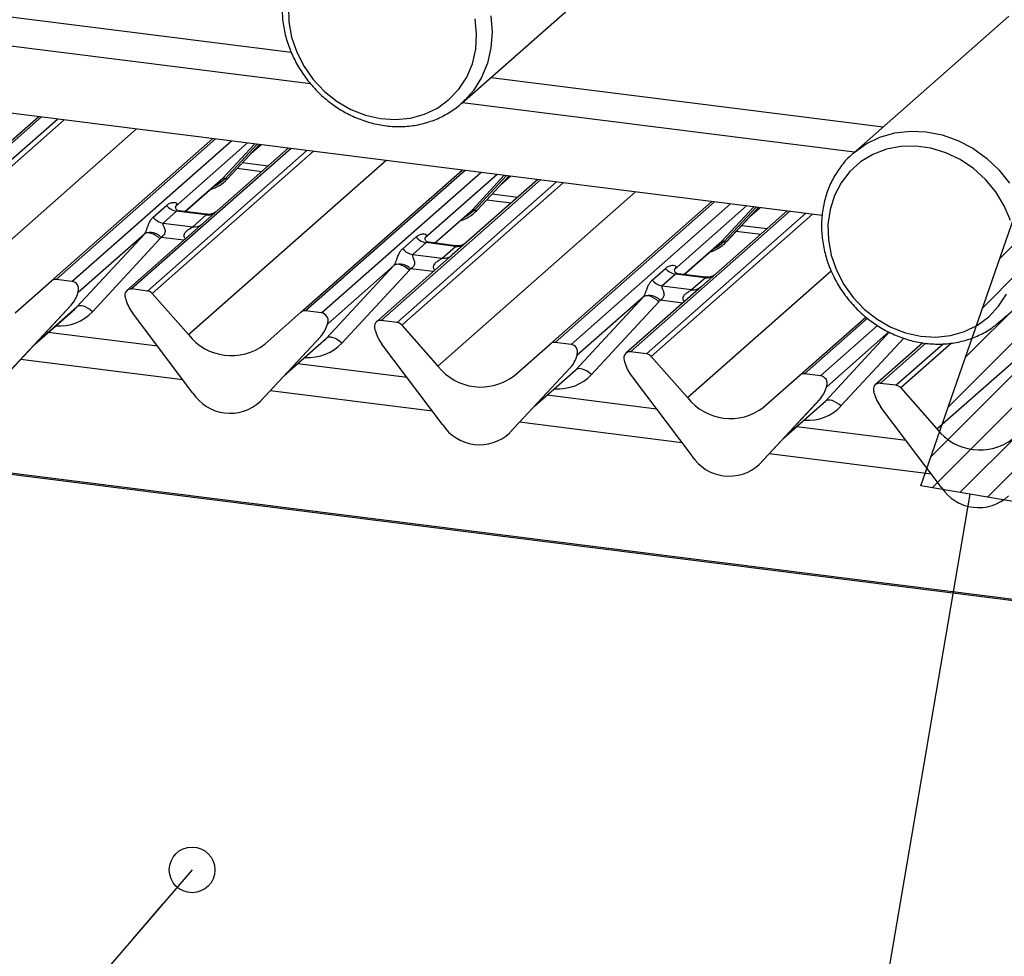
# Paper-space layout 'Layout1' of a CAD drawing. Extents: x 5 to 431, y 5 to 292.
# Drawn here: x 307 to 318, y 188 to 199 of the extents above; entities that cross this region are included whole.
import ezdxf

# ---------------------------------------------------------------- set-up
doc = ezdxf.new("R2010")
doc.units = 0
doc.layers.get('0').update_dxf_attribs({"linetype": 'CONTINUOUS'})
doc.layers.add('BEMAßUNG', color=96, linetype='CONTINUOUS')
doc.layers.add('SLD-0', color=179, linetype='CONTINUOUS')

# ---------------------------------------------------------------- blocks, each defined once
blk = doc.blocks.new('_DOT')
at = {"layer": 'SLD-0', "color": 96, "linetype": 'CONTINUOUS'}
blk.add_line((-6.25, 0), (-12.5, 0), dxfattribs=at)
blk.add_circle((0, 0), 3.12, dxfattribs=at)

psp = doc.layouts.get("Layout1")

# ---------------------------------------------------------------- hatches: boundary and pattern name
at = {"layer": 'BEMAßUNG'}
h = psp.add_hatch(dxfattribs=at)
h.set_pattern_fill('ANSI31', color=256, scale=0.08, style=0)
h.paths.add_polyline_path([(318.515, 193.465), (317.43, 193.65), (318.528, 196.812)], flags=0)

# ---------------------------------------------------------------- linework, layer by layer
for p, q in [((317.43, 193.65), (318.528, 196.812)), ((318.515, 193.465), (317.43, 193.65)), ((317.972, 193.557), (310.084, 147.359)), ((309.341, 189.387), (278.936, 154.065))]:
    psp.add_line(p, q, dxfattribs=at)
at = {"layer": 'SLD-0', "color": 8, "linetype": 'CONTINUOUS'}
for p, q in [((271.046, 203.424), (310.441, 198.461)), ((312.655, 198.864), (312.67, 198.684)), ((312.67, 198.684), (312.657, 198.507)), ((371.383, 185.703), (268.787, 198.629)), ((312.657, 198.507), (312.618, 198.337)), ((312.618, 198.337), (312.553, 198.179)), ((312.553, 198.179), (312.463, 198.036)), ((312.659, 198.181), (317.011, 197.633)), ((312.463, 198.036), (312.373, 197.931)), ((307.67, 197.742), (305.901, 196.181)), ((306.077, 196.159), (307.846, 197.719)), ((307.921, 197.71), (306.13, 196.131)), ((306.531, 195.675), (308.724, 197.609)), ((316.975, 197.518), (317.139, 197.565)), ((317.139, 197.565), (317.312, 197.585)), ((317.312, 197.585), (317.489, 197.578)), ((317.489, 197.578), (317.666, 197.543)), ((309.601, 197.498), (307.832, 195.938)), ((308.008, 195.916), (309.777, 197.476)), ((309.957, 197.453), (309.157, 196.748)), ((316.823, 197.444), (316.975, 197.518)), ((317.666, 197.543), (317.839, 197.482)), ((317.839, 197.482), (318.004, 197.395)), ((310.439, 197.393), (308.67, 195.833)), ((308.846, 195.81), (310.615, 197.371)), ((310.69, 197.361), (308.899, 195.782)), ((309.682, 197.062), (310.036, 197.443)), ((310.063, 197.44), (309.707, 197.057)), ((309.731, 197.053), (310.089, 197.437)), ((310.007, 197.348), (310.104, 197.435)), ((316.679, 197.34), (316.687, 197.347)), ((316.687, 197.347), (316.823, 197.444)), ((318.004, 197.395), (318.157, 197.285)), ((309.3, 195.327), (311.492, 197.26)), ((309.902, 197.237), (310.186, 197.201)), ((318.157, 197.285), (318.295, 197.155)), ((312.37, 197.149), (310.601, 195.589)), ((310.777, 195.567), (312.546, 197.127)), ((318.295, 197.155), (318.414, 197.007)), ((309.262, 196.692), (309.682, 197.062)), ((309.707, 197.057), (309.633, 196.996)), ((313.208, 197.044), (311.439, 195.484)), ((311.615, 195.462), (313.384, 197.022)), ((312.726, 197.105), (311.926, 196.399)), ((312.451, 196.713), (312.805, 197.095)), ((312.831, 197.091), (312.475, 196.709)), ((312.5, 196.704), (312.858, 197.088)), ((312.775, 197), (312.873, 197.086)), ((309.633, 196.996), (309.573, 196.964)), ((313.458, 197.012), (311.668, 195.433)), ((312.069, 194.978), (314.261, 196.911)), ((312.671, 196.888), (312.955, 196.852)), ((315.139, 196.801), (313.37, 195.24)), ((312.031, 196.343), (312.451, 196.713)), ((312.475, 196.709), (312.402, 196.647)), ((313.546, 195.218), (315.315, 196.778)), ((315.976, 196.695), (314.208, 195.135)), ((315.495, 196.756), (314.695, 196.05)), ((315.219, 196.364), (315.574, 196.746)), ((315.6, 196.742), (315.244, 196.36)), ((315.269, 196.355), (315.626, 196.739)), ((315.544, 196.651), (315.642, 196.737)), ((312.402, 196.647), (312.342, 196.615)), ((314.384, 195.113), (316.152, 196.673)), ((316.227, 196.663), (314.436, 195.084)), ((315.44, 196.539), (315.724, 196.503)), ((309.249, 196.374), (308.997, 196.406)), ((314.799, 195.994), (315.219, 196.364)), ((315.244, 196.36), (315.171, 196.298)), ((315.171, 196.298), (315.111, 196.266)), ((317.607, 194.28), (319.799, 196.213)), ((312.018, 196.026), (311.766, 196.057)), ((314.838, 194.629), (316.432, 196.035)), ((314.786, 195.677), (314.535, 195.708)), ((307.602, 195.228), (308.063, 195.635)), ((316.838, 195.508), (316.139, 194.892)), ((318.367, 195.526), (318.317, 195.478)), ((316.315, 194.869), (316.947, 195.427)), ((310.371, 194.879), (310.832, 195.286)), ((316.37, 194.588), (317.078, 195.353)), ((317.073, 195.356), (316.384, 194.749)), ((317.238, 195.287), (316.541, 194.535)), ((317.483, 195.233), (316.976, 194.786)), ((317.152, 194.764), (317.676, 195.226)), ((317.769, 195.232), (317.205, 194.735)), ((309.24, 194.825), (307.438, 195.052)), ((313.14, 194.531), (313.601, 194.937)), ((312.009, 194.476), (310.207, 194.703)), ((315.909, 194.182), (316.37, 194.588)), ((314.777, 194.127), (312.976, 194.354)), ((317.546, 193.778), (315.745, 194.005))]:
    psp.add_line(p, q, dxfattribs=at)
at = {"layer": 'SLD-0', "color": 179, "linetype": 'CONTINUOUS'}
for p, q in [((271.159, 203.089), (310.654, 198.113)), ((316.335, 196.65), (273.308, 202.071)), ((312.33, 197.891), (314.058, 199.415)), ((310.412, 198.969), (310.415, 198.799)), ((310.415, 198.799), (310.445, 198.629)), ((312.499, 198.661), (312.482, 198.832)), ((318.404, 198.862), (316.676, 197.338)), ((312.489, 198.493), (312.499, 198.661)), ((371.383, 185.719), (268.817, 198.641)), ((310.445, 198.629), (310.502, 198.462)), ((310.502, 198.462), (310.583, 198.303)), ((312.452, 198.333), (312.489, 198.493)), ((312.389, 198.184), (312.452, 198.333)), ((310.583, 198.303), (310.686, 198.157)), ((310.686, 198.157), (310.81, 198.026)), ((312.301, 198.05), (312.389, 198.184)), ((310.81, 198.026), (310.95, 197.915)), ((312.192, 197.935), (312.301, 198.05)), ((310.95, 197.915), (311.103, 197.826)), ((312.064, 197.841), (312.192, 197.935)), ((312.351, 197.911), (312.33, 197.891)), ((312.341, 197.901), (316.693, 197.353)), ((312.373, 197.931), (312.351, 197.911)), ((311.103, 197.826), (311.265, 197.761)), ((311.92, 197.772), (312.064, 197.841)), ((307.639, 197.745), (306.69, 196.908)), ((311.265, 197.761), (311.432, 197.723)), ((311.432, 197.723), (311.6, 197.712)), ((311.6, 197.712), (311.764, 197.728)), ((311.764, 197.728), (311.92, 197.772)), ((307.779, 195.923), (309.57, 197.502)), ((310.408, 197.397), (308.617, 195.817)), ((309.732, 197.053), (310.089, 197.437)), ((309.994, 197.335), (310.107, 197.435)), ((317.046, 197.384), (316.896, 197.326)), ((317.207, 197.415), (317.046, 197.384)), ((317.373, 197.418), (317.207, 197.415)), ((317.541, 197.395), (317.373, 197.418)), ((317.706, 197.344), (317.541, 197.395)), ((317.865, 197.268), (317.706, 197.344)), ((316.76, 197.243), (316.642, 197.138)), ((316.896, 197.326), (316.76, 197.243)), ((318.013, 197.169), (317.865, 197.268)), ((309.842, 197.172), (310.114, 197.138)), ((310.548, 195.574), (312.339, 197.153)), ((316.642, 197.138), (316.545, 197.012)), ((318.146, 197.048), (318.013, 197.169)), ((309.264, 196.691), (309.655, 197.036)), ((309.655, 197.036), (309.682, 197.062)), ((309.732, 197.053), (309.731, 197.053)), ((313.177, 197.048), (312.227, 196.211)), ((312.501, 196.704), (312.858, 197.088)), ((312.763, 196.986), (312.876, 197.086)), ((318.26, 196.91), (318.146, 197.048)), ((316.545, 197.012), (316.47, 196.87)), ((318.354, 196.757), (318.26, 196.91)), ((318.317, 195.478), (320.045, 197.002)), ((312.611, 196.823), (312.883, 196.789)), ((313.317, 195.225), (315.108, 196.804)), ((316.47, 196.87), (316.421, 196.714)), ((308.909, 196.629), (309.057, 196.76)), ((309.169, 196.696), (309.021, 196.565)), ((309.162, 196.754), (309.158, 196.749)), ((309.496, 196.654), (309.169, 196.696)), ((309.497, 196.662), (309.198, 196.7)), ((312.033, 196.342), (312.424, 196.687)), ((312.424, 196.687), (312.451, 196.713)), ((312.501, 196.704), (312.5, 196.704)), ((315.946, 196.699), (314.996, 195.862)), ((315.27, 196.355), (315.626, 196.739)), ((315.532, 196.637), (315.645, 196.737)), ((316.421, 196.714), (316.398, 196.549)), ((318.423, 196.594), (318.354, 196.757)), ((309.348, 196.524), (309.496, 196.654)), ((309.021, 196.565), (309.348, 196.524)), ((315.38, 196.474), (315.652, 196.44)), ((316.398, 196.549), (316.403, 196.379)), ((308.063, 195.635), (308.812, 196.443)), ((308.812, 196.443), (308.077, 195.795)), ((308.983, 196.39), (308.235, 195.581)), ((308.826, 196.452), (308.812, 196.443)), ((308.843, 196.455), (308.826, 196.452)), ((308.864, 196.455), (308.843, 196.455)), ((308.886, 196.45), (308.864, 196.455)), ((308.911, 196.44), (308.886, 196.45)), ((308.936, 196.427), (308.911, 196.44)), ((308.96, 196.41), (308.936, 196.427)), ((308.983, 196.39), (308.96, 196.41)), ((311.678, 196.28), (311.826, 196.411)), ((311.931, 196.405), (311.927, 196.4)), ((315.193, 196.339), (315.219, 196.364)), ((316.403, 196.379), (316.434, 196.208)), ((311.938, 196.347), (311.79, 196.216)), ((312.265, 196.305), (311.938, 196.347)), ((312.265, 196.313), (311.967, 196.351)), ((312.117, 196.175), (312.265, 196.305)), ((314.802, 195.994), (315.193, 196.339)), ((315.27, 196.355), (315.269, 196.355)), ((312.227, 196.211), (311.386, 195.468)), ((311.79, 196.216), (312.117, 196.175)), ((316.434, 196.208), (316.491, 196.042)), ((310.832, 195.286), (311.581, 196.095)), ((311.581, 196.095), (310.846, 195.446)), ((311.752, 196.041), (311.003, 195.232)), ((311.595, 196.103), (311.581, 196.095)), ((311.612, 196.107), (311.595, 196.103)), ((311.632, 196.106), (311.612, 196.107)), ((311.655, 196.101), (311.632, 196.106)), ((311.679, 196.091), (311.655, 196.101)), ((311.704, 196.078), (311.679, 196.091)), ((311.729, 196.061), (311.704, 196.078)), ((311.752, 196.041), (311.729, 196.061)), ((314.447, 195.932), (314.595, 196.062)), ((314.7, 196.056), (314.695, 196.051)), ((316.491, 196.042), (316.573, 195.884)), ((307.378, 195.569), (307.779, 195.923)), ((308.008, 195.916), (307.832, 195.938)), ((314.707, 195.998), (314.558, 195.867)), ((315.034, 195.957), (314.707, 195.998)), ((315.034, 195.964), (314.735, 196.002)), ((314.885, 195.826), (315.034, 195.957)), ((308.846, 195.81), (308.67, 195.833)), ((314.996, 195.862), (314.155, 195.12)), ((314.558, 195.867), (314.885, 195.826)), ((316.573, 195.884), (316.677, 195.738)), ((308.07, 195.779), (308.076, 195.793)), ((308.077, 195.803), (308.074, 195.79)), ((308.08, 195.802), (308.077, 195.795)), ((308.604, 195.723), (308.601, 195.737)), ((308.899, 195.782), (309.3, 195.327)), ((313.601, 194.937), (314.35, 195.746)), ((314.35, 195.746), (313.615, 195.098)), ((314.364, 195.754), (314.35, 195.746)), ((314.381, 195.758), (314.364, 195.754)), ((314.401, 195.757), (314.381, 195.758)), ((314.424, 195.752), (314.401, 195.757)), ((314.448, 195.742), (314.424, 195.752)), ((314.473, 195.729), (314.448, 195.742)), ((314.498, 195.712), (314.473, 195.729)), ((314.521, 195.692), (314.498, 195.712)), ((316.677, 195.738), (316.801, 195.608)), ((318.292, 195.641), (318.378, 195.776)), ((307.999, 195.655), (307.327, 194.932)), ((307.328, 194.933), (308, 195.655)), ((307.59, 195.215), (308.038, 195.61)), ((308, 195.655), (307.999, 195.655)), ((308.077, 195.643), (308.063, 195.635)), ((308.094, 195.647), (308.077, 195.643)), ((308.115, 195.646), (308.094, 195.647)), ((308.138, 195.641), (308.115, 195.646)), ((308.162, 195.631), (308.138, 195.641)), ((308.187, 195.618), (308.162, 195.631)), ((308.211, 195.601), (308.187, 195.618)), ((308.235, 195.581), (308.211, 195.601)), ((314.521, 195.692), (313.772, 194.883)), ((316.801, 195.608), (316.942, 195.497)), ((318.184, 195.525), (318.292, 195.641)), ((309.351, 194.677), (308.679, 195.569)), ((310.147, 195.22), (310.548, 195.574)), ((310.777, 195.567), (310.601, 195.589)), ((316.086, 194.876), (316.818, 195.522)), ((316.942, 195.497), (317.096, 195.409)), ((318.056, 195.431), (318.184, 195.525)), ((310.839, 195.43), (310.845, 195.444)), ((310.846, 195.454), (310.843, 195.441)), ((310.849, 195.453), (310.846, 195.446)), ((311.373, 195.375), (311.37, 195.388)), ((311.615, 195.462), (311.439, 195.484)), ((311.668, 195.433), (312.069, 194.978)), ((317.096, 195.409), (317.258, 195.346)), ((317.913, 195.361), (318.056, 195.431)), ((318.317, 195.478), (318.264, 195.434)), ((308.958, 195.199), (307.745, 195.351)), ((310.768, 195.306), (310.096, 194.584)), ((310.097, 194.584), (310.769, 195.307)), ((310.769, 195.307), (310.768, 195.306)), ((310.846, 195.294), (310.832, 195.286)), ((310.863, 195.298), (310.846, 195.294)), ((310.884, 195.297), (310.863, 195.298)), ((310.906, 195.292), (310.884, 195.297)), ((310.931, 195.283), (310.906, 195.292)), ((310.956, 195.269), (310.931, 195.283)), ((310.98, 195.252), (310.956, 195.269)), ((317.258, 195.346), (317.426, 195.309)), ((317.426, 195.309), (317.593, 195.299)), ((317.593, 195.299), (317.757, 195.316)), ((317.757, 195.316), (317.913, 195.361)), ((310.359, 194.866), (310.807, 195.261)), ((311.003, 195.232), (310.98, 195.252)), ((312.12, 194.329), (311.448, 195.22)), ((312.916, 194.871), (313.317, 195.225)), ((313.546, 195.218), (313.37, 195.24)), ((317.451, 195.236), (316.923, 194.771)), ((313.608, 195.081), (313.614, 195.096)), ((313.615, 195.105), (313.612, 195.093)), ((313.618, 195.105), (313.615, 195.098)), ((314.384, 195.113), (314.208, 195.135)), ((314.436, 195.084), (314.838, 194.629)), ((311.727, 194.85), (310.514, 195.003)), ((312.865, 194.235), (313.537, 194.958)), ((313.537, 194.957), (312.865, 194.235)), ((313.537, 194.958), (313.537, 194.957)), ((313.615, 194.945), (313.601, 194.937)), ((313.632, 194.949), (313.615, 194.945)), ((313.652, 194.948), (313.632, 194.949)), ((313.675, 194.943), (313.652, 194.948)), ((313.699, 194.934), (313.675, 194.943)), ((314.142, 195.026), (314.138, 195.039)), ((313.127, 194.517), (313.575, 194.912)), ((313.724, 194.92), (313.699, 194.934)), ((313.749, 194.903), (313.724, 194.92)), ((313.772, 194.883), (313.749, 194.903)), ((314.889, 193.98), (314.217, 194.872)), ((315.684, 194.522), (316.086, 194.876)), ((316.315, 194.869), (316.139, 194.892)), ((316.377, 194.732), (316.382, 194.747)), ((316.384, 194.756), (316.38, 194.744)), ((316.387, 194.756), (316.384, 194.749)), ((317.152, 194.764), (316.976, 194.786)), ((317.205, 194.735), (317.607, 194.28)), ((314.496, 194.501), (313.283, 194.654)), ((316.911, 194.677), (316.907, 194.69)), ((310.097, 194.584), (310.096, 194.584)), ((315.634, 193.886), (316.306, 194.609)), ((316.306, 194.608), (315.634, 193.886)), ((315.896, 194.168), (316.344, 194.563)), ((316.306, 194.609), (316.306, 194.608)), ((316.383, 194.596), (316.37, 194.588)), ((316.401, 194.6), (316.383, 194.596)), ((316.421, 194.6), (316.401, 194.6)), ((316.444, 194.594), (316.421, 194.6)), ((316.468, 194.585), (316.444, 194.594)), ((316.493, 194.571), (316.468, 194.585)), ((316.518, 194.554), (316.493, 194.571)), ((316.541, 194.535), (316.518, 194.554)), ((317.657, 193.631), (316.985, 194.523)), ((317.265, 194.152), (316.051, 194.305)), ((312.865, 194.235), (312.865, 194.235)), ((315.634, 193.886), (315.634, 193.886))]:
    psp.add_line(p, q, dxfattribs=at)
for centre, radius, start, end in [((309.431, 197.334), 0.412, 285.9831, 316.9017), ((309.691, 197.041), 0.0229, 45.8768, 112.7821), ((309.723, 197.074), 0.0229, 225.8768, 292.7821), ((309.193, 196.866), 0.172, 218.0689, 261.9838), ((312.199, 196.985), 0.412, 285.9831, 316.9017), ((312.459, 196.692), 0.0229, 45.8768, 112.7821), ((312.491, 196.725), 0.0229, 225.8768, 292.7821), ((309.045, 196.735), 0.172, 218.0689, 261.9838), ((308.875, 196.295), 0.164, 42.4235, 111.0436), ((311.962, 196.517), 0.172, 218.0689, 261.9838), ((315.228, 196.343), 0.0229, 45.8768, 112.7821), ((315.26, 196.376), 0.0229, 225.8768, 292.7821), ((311.814, 196.387), 0.172, 218.0689, 261.9838), ((314.968, 196.637), 0.412, 285.9831, 316.9017), ((311.644, 195.946), 0.164, 42.4235, 111.0436), ((314.731, 196.168), 0.172, 218.0689, 261.9838), ((307.823, 195.872), 0.0667, 81.8416, 130.6612), ((314.582, 196.038), 0.172, 218.0689, 261.9838), ((307.997, 195.832), 0.0852, 342.0282, 82.5958), ((308.661, 195.766), 0.0669, 82.5349, 203.5516), ((307.761, 195.875), 0.324, 317.2829, 344.8818), ((308.07, 195.795), 0.00612, 309.9748, 344.2942), ((308.102, 195.786), 0.0265, 143.0632, 164.8255), ((308.104, 195.795), 0.0272, 158.6639, 164.6366), ((308.568, 195.728), 0.0338, 14.4377, 19.6009), ((309.029, 195.834), 0.439, 194.6069, 217.1333), ((308.834, 195.726), 0.0857, 40.8958, 82.0582), ((314.413, 195.598), 0.164, 42.4235, 111.0436), ((310.592, 195.523), 0.0667, 81.8416, 130.6612), ((310.766, 195.483), 0.0852, 342.0282, 82.5958), ((311.43, 195.417), 0.0669, 82.5349, 203.5516), ((310.53, 195.526), 0.324, 317.2829, 344.8818), ((310.839, 195.446), 0.00612, 309.9748, 344.2942), ((310.87, 195.438), 0.0265, 143.0632, 164.8255), ((310.872, 195.447), 0.0272, 158.6639, 164.6366), ((311.337, 195.379), 0.0338, 14.4377, 19.6009), ((311.603, 195.377), 0.0857, 40.8958, 82.0582), ((309.777, 195.7), 0.606, 218.0448, 307.5937), ((311.798, 195.485), 0.439, 194.6069, 217.1333), ((313.36, 195.174), 0.0667, 81.8416, 130.6612), ((313.535, 195.134), 0.0852, 342.0282, 82.5958), ((313.299, 195.177), 0.324, 317.2829, 344.8818), ((313.608, 195.097), 0.00612, 309.9748, 344.2942), ((313.639, 195.089), 0.0265, 143.0632, 164.8255), ((313.641, 195.098), 0.0272, 158.6639, 164.6366), ((314.199, 195.069), 0.0669, 82.5349, 203.5516), ((314.372, 195.028), 0.0857, 40.8958, 82.0582), ((312.546, 195.351), 0.606, 218.0448, 307.5937), ((314.106, 195.031), 0.0338, 14.4377, 19.6009), ((314.566, 195.136), 0.439, 194.6069, 217.1333), ((316.129, 194.826), 0.0667, 81.8416, 130.6612), ((316.304, 194.785), 0.0852, 342.0282, 82.5958), ((316.068, 194.828), 0.324, 317.2829, 344.8818), ((316.377, 194.748), 0.00612, 309.9748, 344.2942), ((316.408, 194.74), 0.0265, 143.0632, 164.8255), ((316.41, 194.749), 0.0272, 158.6639, 164.6366), ((316.968, 194.72), 0.0669, 82.5349, 203.5516), ((317.14, 194.679), 0.0857, 40.8958, 82.0582), ((309.763, 194.946), 0.492, 213.0415, 312.5969), ((315.315, 195.002), 0.606, 218.0448, 307.5937), ((316.875, 194.682), 0.0338, 14.4377, 19.6009), ((317.335, 194.788), 0.439, 194.6069, 217.1333), ((312.532, 194.597), 0.492, 213.0415, 312.5969), ((318.084, 194.653), 0.606, 218.0448, 307.5937), ((315.301, 194.248), 0.492, 213.0415, 312.5969), ((318.07, 193.899), 0.492, 213.0415, 312.5969)]:
    psp.add_arc(centre, radius, start, end, dxfattribs=at)
at = {"layer": 'SLD-0', "color": 8, "linetype": 'CONTINUOUS'}
for centre, start, end in [((309.515, 196.787), 261.8725, 305.1557), ((309.367, 196.656), 261.8516, 306.4135), ((312.284, 196.438), 261.8725, 305.1557), ((312.136, 196.307), 261.8516, 306.4135), ((315.053, 196.089), 261.8725, 305.1557), ((314.904, 195.958), 261.8516, 306.4135)]:
    psp.add_arc(centre, 0.134, start, end, dxfattribs=at)
at = {"layer": 'SLD-0', "color": 179, "linetype": 'CONTINUOUS'}
for centre, major_axis, ratio, start_param, end_param in [((309.103, 196.806), (-0.0294, 0.0752), 0.91677, 3.552071, 3.654539), ((308.752, 196.497), (0.0622, -0.0508), 0.822402, 6.235658, 6.338125), ((308.809, 196.554), (0.171, -0.169), 0.863409, 0.027867, 0.130335), ((311.872, 196.457), (-0.0294, 0.0752), 0.91677, 3.552071, 3.654539), ((311.521, 196.148), (0.0622, -0.0508), 0.822402, 6.235658, 6.338125), ((311.577, 196.205), (0.171, -0.169), 0.863409, 0.027867, 0.130335), ((314.641, 196.108), (-0.0294, 0.0752), 0.91677, 3.552071, 3.654539), ((314.29, 195.799), (0.0622, -0.0508), 0.822402, 6.235658, 6.338125), ((314.346, 195.857), (0.171, -0.169), 0.863409, 0.027867, 0.130335), ((307.712, 195.962), (0.348, -0.331), 0.856866, 6.207807, 6.295073), ((310.481, 195.613), (0.348, -0.331), 0.856866, 6.207807, 6.295073), ((313.249, 195.265), (0.348, -0.331), 0.856866, 6.207807, 6.295073), ((316.018, 194.916), (0.348, -0.331), 0.856866, 6.207807, 6.295073)]:
    psp.add_ellipse(centre, major_axis=major_axis, ratio=ratio, start_param=start_param, end_param=end_param, dxfattribs=at)
at = {"layer": 'SLD-0', "color": 8, "linetype": 'CONTINUOUS'}
for centre in [(307.768, 196.02), (310.537, 195.671), (313.306, 195.322), (316.075, 194.973)]:
    psp.add_ellipse(centre, major_axis=(0.456, -0.45), ratio=0.863409, start_param=5.515152, end_param=6.311052, dxfattribs=at)
at = {"layer": 'SLD-0', "color": 179, "linetype": 'CONTINUOUS'}
for points, knots in [([(310.369, 199.207), (310.362, 199.176), (310.345, 199.092), (310.336, 198.949), (310.347, 198.779), (310.383, 198.61), (310.442, 198.446), (310.523, 198.288), (310.624, 198.142), (310.743, 198.009), (310.878, 197.893), (311.026, 197.796), (311.184, 197.72), (311.349, 197.667), (311.518, 197.637), (311.687, 197.632), (311.851, 197.652), (312.009, 197.696), (312.156, 197.764), (312.279, 197.843), (312.345, 197.907), (312.372, 197.935)], [0, 0, 0, 0, 0.030628, 0.084915, 0.139331, 0.193912, 0.248629, 0.303454, 0.35836, 0.413325, 0.468333, 0.523361, 0.57839, 0.63339, 0.688322, 0.743141, 0.797799, 0.85226, 0.906508, 0.960563, 1, 1, 1, 1]), ([(316.68, 197.338), (316.669, 197.329), (316.616, 197.287), (316.538, 197.193), (316.45, 197.059), (316.385, 196.911), (316.343, 196.753), (316.323, 196.588), (316.328, 196.419), (316.356, 196.249), (316.395, 196.122), (316.424, 196.053), (316.43, 196.038)], [0, 0, 0, 0, 0.032265, 0.148393, 0.264456, 0.380629, 0.497067, 0.613866, 0.731057, 0.848617, 0.966492, 1, 1, 1, 1]), ([(309.057, 196.76), (309.06, 196.762), (309.071, 196.772), (309.095, 196.785), (309.128, 196.795), (309.154, 196.794), (309.167, 196.787), (309.171, 196.778), (309.171, 196.77), (309.168, 196.762), (309.164, 196.756), (309.162, 196.754)], [0, 0, 0, 0, 0.063452, 0.299394, 0.538985, 0.734922, 0.845784, 0.893815, 0.930913, 0.969004, 1, 1, 1, 1]), ([(309.198, 196.7), (309.197, 196.7), (309.187, 196.7), (309.179, 196.706), (309.164, 196.714), (309.157, 196.744), (309.159, 196.749), (309.159, 196.75)], [0, 0, 0, 0, 0.034935, 0.237462, 0.531089, 0.863289, 1, 1, 1, 1]), ([(309.607, 196.69), (309.607, 196.69), (309.608, 196.69), (309.603, 196.687), (309.59, 196.679), (309.562, 196.666), (309.528, 196.658), (309.504, 196.663), (309.497, 196.664)], [0, 0, 0, 0, 0.07676, 0.174151, 0.291318, 0.491697, 0.849924, 1, 1, 1, 1]), ([(308.816, 196.449), (308.817, 196.449), (308.819, 196.452), (308.822, 196.457), (308.827, 196.468), (308.833, 196.481), (308.84, 196.501), (308.851, 196.533), (308.865, 196.568), (308.884, 196.603), (308.9, 196.62), (308.909, 196.629)], [0, 0, 0, 0, 0.001484, 0.039675, 0.069331, 0.117331, 0.164576, 0.294556, 0.524008, 0.749279, 1, 1, 1, 1]), ([(309.021, 196.565), (309.019, 196.562), (309.016, 196.558), (309.018, 196.544), (309.028, 196.523), (309.039, 196.495), (309.041, 196.47), (309.039, 196.454), (309.034, 196.439), (309.022, 196.423), (309.009, 196.413), (308.999, 196.407), (308.997, 196.406), (308.997, 196.406)], [0, 0, 0, 0, 0.090967, 0.161129, 0.337176, 0.545733, 0.628897, 0.683925, 0.75932, 0.830246, 0.95962, 0.995852, 1, 1, 1, 1]), ([(311.826, 196.411), (311.829, 196.413), (311.84, 196.423), (311.864, 196.436), (311.896, 196.446), (311.922, 196.445), (311.936, 196.438), (311.94, 196.429), (311.94, 196.421), (311.937, 196.413), (311.933, 196.407), (311.931, 196.405)], [0, 0, 0, 0, 0.063452, 0.299394, 0.538985, 0.734922, 0.845784, 0.893815, 0.930913, 0.969004, 1, 1, 1, 1]), ([(311.967, 196.351), (311.966, 196.351), (311.956, 196.351), (311.948, 196.357), (311.933, 196.365), (311.926, 196.395), (311.927, 196.4), (311.928, 196.402)], [0, 0, 0, 0, 0.034935, 0.237462, 0.531089, 0.863289, 1, 1, 1, 1]), ([(311.585, 196.1), (311.585, 196.1), (311.587, 196.103), (311.591, 196.109), (311.596, 196.12), (311.601, 196.132), (311.609, 196.153), (311.62, 196.184), (311.634, 196.219), (311.652, 196.254), (311.669, 196.271), (311.678, 196.28)], [0, 0, 0, 0, 0.001484, 0.039675, 0.069331, 0.117331, 0.164576, 0.294556, 0.524008, 0.749279, 1, 1, 1, 1]), ([(312.376, 196.341), (312.376, 196.341), (312.377, 196.342), (312.371, 196.338), (312.359, 196.33), (312.331, 196.317), (312.297, 196.309), (312.273, 196.314), (312.266, 196.316)], [0, 0, 0, 0, 0.07676, 0.174151, 0.291318, 0.491697, 0.849924, 1, 1, 1, 1]), ([(311.79, 196.216), (311.788, 196.213), (311.785, 196.209), (311.787, 196.195), (311.796, 196.174), (311.807, 196.146), (311.81, 196.121), (311.808, 196.105), (311.803, 196.09), (311.791, 196.074), (311.778, 196.064), (311.768, 196.059), (311.766, 196.057), (311.766, 196.057)], [0, 0, 0, 0, 0.090967, 0.161129, 0.337176, 0.545733, 0.628897, 0.683925, 0.75932, 0.830246, 0.95962, 0.995852, 1, 1, 1, 1]), ([(314.595, 196.062), (314.597, 196.064), (314.609, 196.074), (314.633, 196.088), (314.665, 196.097), (314.691, 196.097), (314.705, 196.089), (314.709, 196.08), (314.708, 196.072), (314.706, 196.064), (314.702, 196.059), (314.7, 196.056)], [0, 0, 0, 0, 0.063452, 0.299394, 0.538985, 0.734922, 0.845784, 0.893815, 0.930913, 0.969004, 1, 1, 1, 1]), ([(314.736, 196.002), (314.735, 196.002), (314.725, 196.003), (314.717, 196.008), (314.702, 196.016), (314.694, 196.047), (314.696, 196.051), (314.697, 196.053)], [0, 0, 0, 0, 0.034935, 0.237462, 0.531089, 0.863289, 1, 1, 1, 1]), ([(316.43, 196.038), (316.444, 196.008), (316.481, 195.926), (316.56, 195.796), (316.671, 195.657), (316.798, 195.532), (316.941, 195.426), (317.095, 195.34), (317.257, 195.275), (317.424, 195.234), (317.593, 195.218), (317.76, 195.226), (317.922, 195.259), (318.074, 195.316), (318.188, 195.376), (318.244, 195.422), (318.26, 195.435)], [0, 0, 0, 0, 0.042816, 0.120269, 0.19782, 0.275443, 0.353109, 0.43079, 0.508452, 0.586046, 0.663512, 0.740782, 0.817795, 0.894513, 0.970939, 1, 1, 1, 1]), ([(314.354, 195.751), (314.354, 195.751), (314.356, 195.754), (314.36, 195.76), (314.365, 195.771), (314.37, 195.783), (314.378, 195.804), (314.389, 195.835), (314.403, 195.87), (314.421, 195.905), (314.438, 195.922), (314.447, 195.932)], [0, 0, 0, 0, 0.001484, 0.039675, 0.069331, 0.117331, 0.164576, 0.294556, 0.524008, 0.749279, 1, 1, 1, 1]), ([(315.145, 195.992), (315.145, 195.992), (315.145, 195.993), (315.14, 195.989), (315.128, 195.981), (315.1, 195.968), (315.066, 195.96), (315.042, 195.965), (315.035, 195.967)], [0, 0, 0, 0, 0.07676, 0.174151, 0.291318, 0.491697, 0.849924, 1, 1, 1, 1]), ([(314.558, 195.867), (314.557, 195.865), (314.554, 195.86), (314.556, 195.846), (314.565, 195.825), (314.576, 195.797), (314.579, 195.772), (314.577, 195.756), (314.571, 195.741), (314.56, 195.725), (314.547, 195.715), (314.537, 195.71), (314.535, 195.709), (314.535, 195.708)], [0, 0, 0, 0, 0.090967, 0.161129, 0.337176, 0.545733, 0.628897, 0.683925, 0.75932, 0.830246, 0.95962, 0.995852, 1, 1, 1, 1]), ([(308.076, 195.793), (308.076, 195.795), (308.077, 195.798), (308.078, 195.801), (308.078, 195.803), (308.078, 195.803), (308.077, 195.803), (308.077, 195.803), (308.077, 195.803)], [0, 0, 0, 0, 0.446628, 0.860788, 0.917991, 0.956639, 0.991527, 1, 1, 1, 1]), ([(308.076, 195.794), (308.076, 195.794), (308.076, 195.794), (308.076, 195.794), (308.076, 195.794), (308.076, 195.794)], [0, 0, 0, 0, 0.099179, 0.813053, 1, 1, 1, 1]), ([(308.078, 195.805), (308.078, 195.805), (308.079, 195.806), (308.08, 195.806), (308.08, 195.804), (308.08, 195.803), (308.08, 195.802)], [0, 0, 0, 0, 0.07087, 0.200527, 0.610693, 1, 1, 1, 1]), ([(310.845, 195.444), (310.845, 195.446), (310.846, 195.449), (310.847, 195.453), (310.847, 195.454), (310.846, 195.454), (310.846, 195.454), (310.846, 195.454), (310.846, 195.454)], [0, 0, 0, 0, 0.4466278, 0.8607877, 0.917991, 0.9566386, 0.9915272, 1, 1, 1, 1]), ([(310.845, 195.445), (310.845, 195.445), (310.845, 195.445), (310.845, 195.446), (310.845, 195.445), (310.845, 195.445)], [0, 0, 0, 0, 0.099179, 0.813053, 1, 1, 1, 1]), ([(310.847, 195.456), (310.847, 195.457), (310.848, 195.457), (310.849, 195.457), (310.849, 195.456), (310.849, 195.454), (310.849, 195.453)], [0, 0, 0, 0, 0.07087, 0.200527, 0.610693, 1, 1, 1, 1]), ([(313.614, 195.096), (313.614, 195.097), (313.615, 195.1), (313.615, 195.104), (313.615, 195.105), (313.615, 195.105), (313.615, 195.105), (313.615, 195.105), (313.615, 195.105)], [0, 0, 0, 0, 0.4466278, 0.8607877, 0.917991, 0.9566386, 0.9915272, 1, 1, 1, 1]), ([(313.614, 195.096), (313.614, 195.096), (313.614, 195.097), (313.614, 195.097), (313.614, 195.097), (313.614, 195.097)], [0, 0, 0, 0, 0.099179, 0.813053, 1, 1, 1, 1]), ([(313.616, 195.108), (313.616, 195.108), (313.617, 195.108), (313.618, 195.108), (313.618, 195.107), (313.618, 195.105), (313.618, 195.105)], [0, 0, 0, 0, 0.07087, 0.200527, 0.610693, 1, 1, 1, 1]), ([(316.382, 194.747), (316.383, 194.748), (316.384, 194.751), (316.384, 194.755), (316.384, 194.756), (316.384, 194.756), (316.384, 194.756), (316.384, 194.756), (316.384, 194.756)], [0, 0, 0, 0, 0.446628, 0.860788, 0.917991, 0.956639, 0.991527, 1, 1, 1, 1]), ([(316.383, 194.747), (316.383, 194.747), (316.383, 194.748), (316.383, 194.748), (316.383, 194.748), (316.383, 194.748)], [0, 0, 0, 0, 0.099179, 0.813053, 1, 1, 1, 1]), ([(316.385, 194.759), (316.385, 194.759), (316.385, 194.759), (316.386, 194.759), (316.387, 194.758), (316.387, 194.756), (316.387, 194.756)], [0, 0, 0, 0, 0.07087, 0.200527, 0.610693, 1, 1, 1, 1])]:
    psp.add_open_spline(points, degree=3, knots=knots, dxfattribs=at)
at = {"layer": 'SLD-0', "color": 8, "linetype": 'CONTINUOUS'}
for points, knots in [([(309.198, 196.699), (309.197, 196.7), (309.19, 196.702), (309.181, 196.7), (309.173, 196.698), (309.17, 196.696), (309.169, 196.696)], [0, 0, 0, 0, 0.041619, 0.558003, 0.811517, 1, 1, 1, 1]), ([(309.496, 196.654), (309.498, 196.656), (309.501, 196.659), (309.5, 196.662), (309.497, 196.661), (309.497, 196.661)], [0, 0, 0, 0, 0.447861, 0.793294, 1, 1, 1, 1]), ([(309.267, 196.39), (309.265, 196.392), (309.258, 196.399), (309.253, 196.411), (309.251, 196.427), (309.254, 196.441), (309.263, 196.461), (309.286, 196.484), (309.316, 196.503), (309.335, 196.515), (309.344, 196.52), (309.347, 196.523), (309.348, 196.524)], [0, 0, 0, 0, 0.046774, 0.13893, 0.200537, 0.291756, 0.34019, 0.550124, 0.774399, 0.895955, 0.955632, 1, 1, 1, 1]), ([(311.966, 196.351), (311.966, 196.351), (311.959, 196.353), (311.95, 196.352), (311.942, 196.349), (311.939, 196.348), (311.938, 196.347)], [0, 0, 0, 0, 0.041619, 0.558003, 0.811517, 1, 1, 1, 1]), ([(312.265, 196.305), (312.266, 196.307), (312.269, 196.311), (312.268, 196.313), (312.266, 196.313), (312.265, 196.312)], [0, 0, 0, 0, 0.447861, 0.793294, 1, 1, 1, 1]), ([(312.036, 196.041), (312.033, 196.044), (312.027, 196.05), (312.022, 196.063), (312.02, 196.079), (312.022, 196.092), (312.032, 196.112), (312.055, 196.135), (312.085, 196.154), (312.104, 196.166), (312.113, 196.172), (312.115, 196.174), (312.117, 196.175)], [0, 0, 0, 0, 0.046774, 0.13893, 0.200537, 0.291756, 0.34019, 0.550124, 0.774399, 0.895955, 0.955632, 1, 1, 1, 1]), ([(314.735, 196.002), (314.735, 196.002), (314.728, 196.004), (314.719, 196.003), (314.71, 196.001), (314.708, 195.999), (314.707, 195.998)], [0, 0, 0, 0, 0.041619, 0.558003, 0.811517, 1, 1, 1, 1]), ([(315.034, 195.957), (315.035, 195.958), (315.038, 195.962), (315.037, 195.964), (315.035, 195.964), (315.034, 195.964)], [0, 0, 0, 0, 0.447861, 0.793294, 1, 1, 1, 1]), ([(314.804, 195.693), (314.802, 195.695), (314.795, 195.701), (314.791, 195.714), (314.788, 195.73), (314.791, 195.743), (314.801, 195.764), (314.824, 195.786), (314.853, 195.805), (314.873, 195.817), (314.882, 195.823), (314.884, 195.825), (314.885, 195.826)], [0, 0, 0, 0, 0.046774, 0.13893, 0.200537, 0.291756, 0.34019, 0.550124, 0.774399, 0.895955, 0.955632, 1, 1, 1, 1])]:
    psp.add_open_spline(points, degree=3, knots=knots, dxfattribs=at)

# ---------------------------------------------------------------- block references
at = {"color": 7, "linetype": 'CONTINUOUS', "xscale": 0.08128, "yscale": 0.08128, "zscale": 0.08128, "rotation": 49.27820721150221}
psp.add_blockref('_DOT', (309.341, 189.387), dxfattribs=at)

doc.saveas('drawing.dxf')
